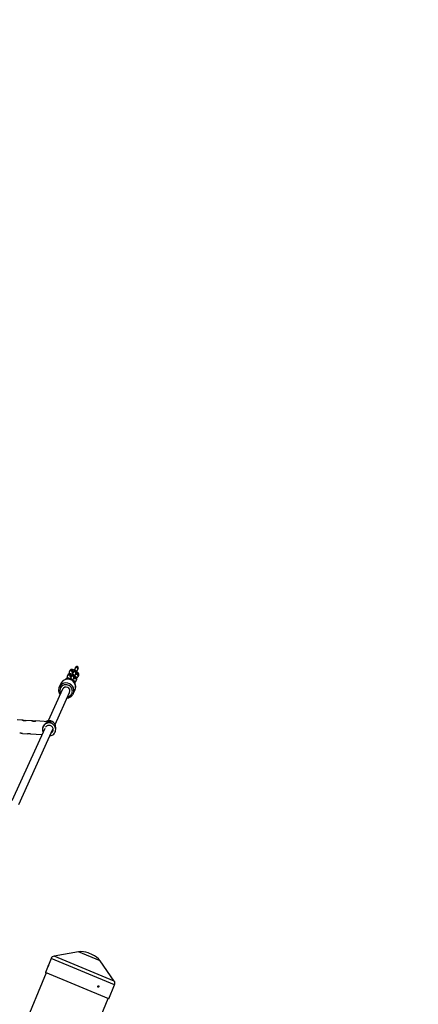
# Model space of a CAD drawing. Units: millimetres. Extents: x 308 to 16764, y 2056 to 12216.
# Drawn here: x 5926 to 6750, y 8682 to 10718 of the extents above; entities that cross this region are included whole.
import ezdxf

# ---------------------------------------------------------------- set-up
doc = ezdxf.new("R2010")
doc.units = ezdxf.units.MM

msp = doc.modelspace()

# ---------------------------------------------------------------- linework, layer by layer
at = {"color": 7, "linetype": 'Continuous', "lineweight": 25}
for p, q in [((6029, 9372.2), (6028, 9369.9)), ((6034, 9368.6), (6034.5, 9369.7)), ((6034.7, 9367.9), (6035.1, 9367.8)), ((6035.8, 9369.1), (6035.9, 9369.1)), ((6035.9, 9369.1), (6035.9, 9369.1)), ((6037.3, 9370.6), (6036.2, 9368.4)), ((6036.3, 9368.6), (6036.2, 9368.4)), ((6037.4, 9370.9), (6037.3, 9370.6)), ((6041.2, 9379.3), (6040.2, 9377)), ((6040.3, 9377.2), (6040.2, 9377)), ((6041.3, 9379.5), (6041.2, 9379.3)), ((6041.7, 9365.9), (6042.7, 9368.1)), ((6042.1, 9364.9), (6041.8, 9364.1)), ((6042.2, 9365), (6042.1, 9364.9)), ((6045.6, 9374.5), (6046.7, 9376.8)), ((6046.7, 9376.8), (6046.8, 9377)), ((6010.8, 9345.5), (6007.3, 9337.7)), ((6020.8, 9354.3), (6020.6, 9353.9)), ((6025.1, 9363.5), (6024.1, 9361.2)), ((6030, 9359.9), (6030.6, 9361)), ((6030.7, 9359.3), (6031.2, 9359.1)), ((6031.9, 9360.4), (6031.9, 9360.4)), ((6031.9, 9360.4), (6031.9, 9360.4)), ((6033.1, 9361.6), (6032.1, 9359.3)), ((6037.6, 9356.8), (6038.6, 9359.1)), ((6038.2, 9356.2), (6037.8, 9355.4)), ((6038.3, 9356.3), (6038.2, 9356.2)), ((6039.8, 9345.2), (6039.8, 9345.4)), ((6042.6, 9351.4), (6043.6, 9353.7)), ((6046.5, 9360.1), (6047.6, 9362.3)), ((6014.2, 9333.7), (5984.6, 9268.4)), ((5998.6, 9260.7), (6028.8, 9327)), ((6006.8, 9336.6), (6007.3, 9337.7)), ((6036.4, 9324.5), (6040, 9332.3)), ((5932.1, 9269.6), (5920.4, 9270.3)), ((5951.9, 9268.4), (5938.2, 9269.2)), ((5984.8, 9266.5), (5957.9, 9268.1)), ((5977.3, 9252.5), (5909.4, 9103.2)), ((5923.4, 9095.2), (5994.3, 9251.2)), ((5931.6, 9242.3), (5941.5, 9241.7)), ((5972.7, 9251.3), (5972.6, 9250.3)), ((5972.6, 9250.3), (5972.6, 9250.3)), ((5999.9, 9250.7), (5999.9, 9255.3)), ((5947.6, 9241.3), (5971.6, 9240)), ((5990.6, 8776.9), (5978.7, 8748.2)), ((6047, 8790.6), (5996.6, 8781.8)), ((6075.9, 8784.7), (6067, 8788.4)), ((6121, 8730.3), (6091.6, 8772.1)), ((5980.1, 8747.6), (5476.6, 7532)), ((6109.9, 8693.8), (5978.7, 8748.2)), ((6109.9, 8693.8), (6121.8, 8722.6)), ((5605, 7478.8), (6108.5, 8694.4))]:
    msp.add_line(p, q, dxfattribs=at)
at = {"color": 8, "linetype": 'Continuous', "lineweight": 25}
for p, q in [((6035.9, 9369.1), (6035.9, 9369.1)), ((6030.9, 9359.1), (6031, 9359.2)), ((6031.9, 9360.4), (6031.9, 9360.5)), ((6121.8, 8722.6), (5990.6, 8776.9)), ((6121, 8730.3), (5996.6, 8781.8)), ((6091.6, 8772.1), (6047, 8790.6))]:
    msp.add_line(p, q, dxfattribs=at)
at = {"color": 8, "linetype": 'Continuous', "lineweight": 25, "flags": 128}
for points in [[(6035.9, 9368.7), (6035.9, 9368.7), (6035.8, 9369.1)], [(6035.9, 9368.7), (6035.9, 9368.7), (6035.9, 9369.1)], [(6024.8, 9355.7), (6025.7, 9355.1), (6026.2, 9354.4)], [(6032, 9360), (6032, 9360.1), (6031.9, 9360.4)], [(6032, 9360), (6031.9, 9360.1), (6031.9, 9360.4)], [(6038.4, 9349.2), (6037.4, 9349.5), (6036.8, 9349.5)], [(6024.7, 9318.1), (6026.6, 9318.7), (6028.5, 9319.6), (6030.2, 9320.8), (6031.7, 9322.3), (6032.8, 9324), (6033.7, 9325.8), (6034.2, 9327.8), (6034.4, 9329.9), (6034.3, 9332), (6033.8, 9334), (6032.9, 9335.9), (6031.8, 9337.7), (6030.3, 9339.3), (6028.7, 9340.6), (6026.8, 9341.7), (6024.8, 9342.4), (6022.7, 9342.9), (6020.6, 9342.9)]]:
    msp.add_lwpolyline(points, dxfattribs=at)
at = {"color": 7, "linetype": 'Continuous', "lineweight": 25, "flags": 128}
for points in [[(5987.9, 9237.1), (5988.2, 9237.2), (5990.4, 9237.7), (5992.4, 9238.5), (5994.3, 9239.6), (5995.9, 9241), (5997.4, 9242.7), (5998.5, 9244.5), (5999.3, 9246.5), (5999.8, 9248.6), (5999.9, 9250.8), (5999.7, 9253), (5999.1, 9255), (5998.2, 9257), (5997, 9258.8), (5995.5, 9260.4), (5993.8, 9261.7), (5991.9, 9262.8), (5989.8, 9263.5), (5987.6, 9263.9), (5985.4, 9263.9), (5983.3, 9263.6), (5981.2, 9263), (5979.2, 9262), (5977.4, 9260.7), (5975.9, 9259.2), (5974.6, 9257.5), (5973.6, 9255.5), (5973, 9253.4), (5972.7, 9251.3), (5972.7, 9251.3)], [(5984.8, 9266.5), (5985.1, 9266.5), (5987.1, 9266.2)]]:
    msp.add_lwpolyline(points, dxfattribs=at)
at = {"color": 7, "linetype": 'Continuous', "lineweight": 25}
for centre, radius, start, end in [((5387.7, 7135.9), 5080, 24.2027, 335.9367), ((6021.4, 9330.1), 8, 337.2791, 153.8105), ((5989.1, 9249.8), 16.6, 109.808, 174.8453), ((5986.2, 9254.9), 13.6, 1.59, 118.9586), ((5985.9, 9250.5), 13.3, 176.58, 204.9263), ((5986.3, 9250.4), 8.51, 357.4087, 147.5982), ((5986.4, 9250.5), 8.37, 301.2916, 356.4179), ((5998, 8773.9), 8, 99.9712, 157.5), ((6053.2, 8755.2), 36, 67.5, 99.9712), ((6062.1, 8751.5), 36, 35.0288, 67.5), ((6114.4, 8725.7), 8, 337.5, 35.0288)]:
    msp.add_arc(centre, radius, start, end, dxfattribs=at)
at = {"color": 8, "linetype": 'Continuous', "lineweight": 25}
for centre, radius, start, end in [((6027.8, 9362.2), 2.96, 59.6591, 154.0155), ((6030.7, 9368.6), 2.96, 59.657, 154.1679), ((6031.7, 9370.9), 2.96, 59.6591, 154.0155), ((6027.9, 9362.2), 2.92, 336.0881, 62.1018), ((6030.7, 9368.5), 3.02, 10.3595, 61.177), ((6031.8, 9370.8), 2.92, 336.0881, 62.1018), ((6038.9, 9367), 3.01, 337.3358, 148.9875), ((6039.9, 9369.3), 3.01, 337.3514, 148.9872), ((6042.8, 9375.7), 3.01, 337.3358, 148.9875), ((6043.9, 9378), 3.01, 337.3514, 148.9872), ((6044.8, 9363.6), 2.95, 59.512, 151.3026), ((6043.7, 9361.2), 3.06, 60.529, 111.4609), ((6043.9, 9361.3), 2.93, 337.0546, 61.9162), ((6044.9, 9363.5), 2.93, 336.2638, 61.9262), ((6021.2, 9331.3), 15.3, 91.8914, 155.1113), ((6024.7, 9339.1), 15.3, 91.8914, 155.1113), ((6021.7, 9330.6), 16, 337.5034, 93.6777), ((6023.5, 9353), 2.94, 63.3272, 154.3594), ((6026.7, 9360), 2.96, 59.657, 154.1679), ((6025.2, 9338.4), 16, 337.3276, 93.6809), ((6026.8, 9359.9), 3.02, 10.3595, 61.177), ((6031.4, 9351.7), 3.04, 357.0048, 133.0115), ((6034.8, 9358), 3, 337.0512, 153.9765), ((6035.8, 9360.3), 3, 337.0584, 154.071), ((6040.8, 9354.9), 2.95, 59.512, 151.3026), ((6037.1, 9346.5), 2.94, 336.6032, 65.6162), ((6039.8, 9352.5), 3.06, 60.529, 111.4609), ((6039.9, 9352.6), 2.93, 337.0546, 61.9162), ((6041, 9354.9), 2.93, 336.2638, 61.9262), ((6020.9, 9330.7), 12.3, 91.575, 209.066)]:
    msp.add_arc(centre, radius, start, end, dxfattribs=at)
at = {"color": 7, "linetype": 'Continuous', "lineweight": 25}
for points, knots in [([(6034.1, 9364.4), (6033.7, 9364.5), (6032.8, 9364.9), (6031.4, 9365.4), (6030, 9365.7), (6028.8, 9365.7), (6027.7, 9365.6), (6026.8, 9365.3), (6026, 9364.7), (6025.4, 9364.1), (6025.2, 9363.7), (6025.1, 9363.5)], [0, 0, 0, 0, 0.113071, 0.257522, 0.409911, 0.559032, 0.666408, 0.764798, 0.859788, 0.953832, 1, 1, 1, 1]), ([(6028, 9369.9), (6027.9, 9369.6), (6027.7, 9369), (6027.7, 9368), (6027.9, 9367.1), (6028.2, 9366.3), (6028.5, 9365.9), (6028.6, 9365.7)], [0, 0, 0, 0, 0.2112743, 0.41018, 0.6104333, 0.8285158, 1, 1, 1, 1]), ([(6038.1, 9373), (6037.6, 9373.2), (6036.7, 9373.6), (6035.4, 9374), (6034, 9374.3), (6032.8, 9374.4), (6031.7, 9374.3), (6030.7, 9374), (6029.9, 9373.4), (6029.3, 9372.8), (6029.1, 9372.3), (6029, 9372.2)], [0, 0, 0, 0, 0.113071, 0.257522, 0.409911, 0.559032, 0.666408, 0.764798, 0.859788, 0.953832, 1, 1, 1, 1]), ([(6036.2, 9368.4), (6036.2, 9368.3), (6036.1, 9368.2), (6035.9, 9367.7), (6035.6, 9367.1), (6035.1, 9366.1), (6034.4, 9365), (6033.8, 9363.7), (6033, 9362.4), (6032.4, 9361.3), (6032, 9360.7), (6031.9, 9360.4)], [0, 0, 0, 0, 0.067597, 0.170339, 0.288965, 0.415523, 0.545061, 0.675776, 0.80698, 0.938365, 1, 1, 1, 1]), ([(6035.6, 9367.2), (6035.5, 9367.3), (6035, 9367.7), (6034.3, 9368.2), (6033.8, 9368.7), (6033.6, 9369), (6033.5, 9369.1), (6033.5, 9369.1)], [0, 0, 0, 0, 0.139744, 0.408324, 0.634461, 0.836318, 1, 1, 1, 1]), ([(6035.9, 9369.1), (6035.7, 9368.9), (6035.5, 9368.4), (6035.2, 9368), (6035.1, 9367.8)], [0, 0, 0, 0, 0.470432, 1, 1, 1, 1]), ([(6042.7, 9368.1), (6042.8, 9368.2), (6042.8, 9368.4), (6042.9, 9368.7), (6043.1, 9369.1), (6043.1, 9369.7), (6043, 9370.4), (6042.7, 9371.2), (6042.2, 9371.9), (6041.4, 9372.4), (6040.6, 9372.7), (6039.7, 9372.7), (6039.1, 9372.5), (6038.5, 9372.3), (6038.1, 9372), (6037.9, 9371.7), (6037.7, 9371.5), (6037.5, 9371.3), (6037.3, 9371), (6037, 9370.5), (6036.5, 9369.7), (6035.9, 9368.7), (6035.5, 9367.9), (6035.2, 9367.5), (6035.2, 9367.5)], [0, 0, 0, 0, 0.047832, 0.078589, 0.108076, 0.141025, 0.18207, 0.226259, 0.27562, 0.327398, 0.380033, 0.424105, 0.462488, 0.496117, 0.525116, 0.549487, 0.569857, 0.596916, 0.64491, 0.736753, 0.821881, 0.911591, 0.999477, 1, 1, 1, 1]), ([(6040.2, 9377), (6040.1, 9377), (6040.1, 9376.8), (6039.9, 9376.4), (6039.5, 9375.7), (6039, 9374.8), (6038.4, 9373.6), (6037.7, 9372.4), (6037, 9371), (6036.3, 9369.9), (6036, 9369.3), (6035.9, 9369.1)], [0, 0, 0, 0, 0.067597, 0.170339, 0.288965, 0.415523, 0.545061, 0.675776, 0.80698, 0.938365, 1, 1, 1, 1]), ([(6037.3, 9370.7), (6037.3, 9370.7), (6037.3, 9370.7), (6037.3, 9370.6), (6037.3, 9370.6)], [0, 0, 0, 0, 0.624407, 1, 1, 1, 1]), ([(6039, 9360.7), (6039, 9360.8), (6039.3, 9361.3), (6039.8, 9362.2), (6040.4, 9363.4), (6040.9, 9364.4), (6041.4, 9365.3), (6041.6, 9365.7), (6041.7, 9365.9)], [0, 0, 0, 0, 0.019831, 0.21033, 0.401193, 0.592893, 0.786542, 1, 1, 1, 1]), ([(6042.7, 9363.9), (6042.7, 9363.9), (6042.7, 9363.9), (6042.3, 9363.9), (6041.7, 9364.1), (6041.2, 9364.2), (6040.9, 9364.3), (6040.9, 9364.3)], [0, 0, 0, 0, 0.169183, 0.41067, 0.68609, 0.99452, 1, 1, 1, 1]), ([(6041.2, 9379.3), (6041.2, 9379.3), (6041.2, 9379.3), (6041.2, 9379.3), (6041.2, 9379.3)], [0, 0, 0, 0, 0.624407, 1, 1, 1, 1]), ([(6043.1, 9369.7), (6043.3, 9370.1), (6043.7, 9370.9), (6044.3, 9372), (6044.9, 9373.1), (6045.3, 9373.9), (6045.5, 9374.3), (6045.6, 9374.5)], [0, 0, 0, 0, 0.17049, 0.370982, 0.572353, 0.775773, 1, 1, 1, 1]), ([(6047.6, 9362.3), (6047.7, 9362.7), (6047.9, 9363.3), (6047.9, 9364.3), (6047.7, 9365.2), (6047.4, 9366), (6046.8, 9367), (6045.9, 9367.9), (6044.8, 9368.9), (6043.9, 9369.7), (6043.3, 9370), (6043.3, 9370.1)], [0, 0, 0, 0, 0.100784, 0.195668, 0.291195, 0.395227, 0.518967, 0.675198, 0.823806, 0.978235, 1, 1, 1, 1]), ([(6024.3, 9354.5), (6023.9, 9354.4), (6022.7, 9354.4), (6020.8, 9354), (6018.7, 9353.2), (6016.7, 9352.2), (6014.9, 9350.9), (6013.3, 9349.4), (6012, 9347.7), (6011, 9346), (6010.6, 9344.9), (6010.5, 9344.5)], [0, 0, 0, 0, 0.070774, 0.19319, 0.315601, 0.437867, 0.559968, 0.681897, 0.803665, 0.925298, 1, 1, 1, 1]), ([(6030.1, 9355.5), (6029.6, 9355.6), (6028.5, 9356), (6027.1, 9356.4), (6025.6, 9356.6), (6024.3, 9356.6), (6023.2, 9356.4), (6022.3, 9356), (6021.5, 9355.4), (6021.1, 9354.7), (6020.9, 9354.4), (6020.8, 9354.3)], [0, 0, 0, 0, 0.134071, 0.276209, 0.425664, 0.591699, 0.696637, 0.793643, 0.887407, 0.98042, 1, 1, 1, 1]), ([(6024.1, 9361.2), (6023.9, 9360.9), (6023.7, 9360.3), (6023.7, 9359.3), (6023.9, 9358.4), (6024.3, 9357.6), (6024.7, 9356.9), (6025, 9356.6), (6025, 9356.5)], [0, 0, 0, 0, 0.184674, 0.358536, 0.533576, 0.724201, 0.950939, 1, 1, 1, 1]), ([(6039.6, 9331.5), (6039.9, 9332.1), (6040.5, 9333.4), (6041.1, 9335.5), (6041.4, 9337.7), (6041.3, 9339.9), (6041, 9342), (6040.3, 9344.1), (6039.4, 9346.2), (6038.1, 9348), (6036.7, 9349.7), (6035, 9351.2), (6033.1, 9352.4), (6031, 9353.4), (6028.9, 9354.1), (6026.6, 9354.5), (6025.1, 9354.5), (6024.3, 9354.5)], [0, 0, 0, 0, 0.064519, 0.130812, 0.197094, 0.263394, 0.329742, 0.396156, 0.462653, 0.529237, 0.595907, 0.662657, 0.729475, 0.796346, 0.863253, 0.930172, 1, 1, 1, 1]), ([(6034.5, 9351.5), (6034.5, 9351.5), (6034.5, 9351.6), (6034.6, 9352.1), (6034.5, 9352.8), (6034.1, 9353.7), (6033.5, 9354.4), (6032.7, 9354.9), (6031.9, 9355.1), (6031, 9355.1), (6030.4, 9354.9), (6029.8, 9354.6), (6029.5, 9354.3), (6029.2, 9354), (6029.2, 9353.9), (6029.2, 9353.9)], [0, 0, 0, 0, 0.002812, 0.068272, 0.164008, 0.289269, 0.396589, 0.510737, 0.628036, 0.725857, 0.810705, 0.88462, 0.947708, 0.998929, 1, 1, 1, 1]), ([(6032.1, 9359.3), (6032.1, 9359.3), (6032, 9359.2), (6031.8, 9358.7), (6031.5, 9358), (6031, 9357.1), (6030.3, 9356), (6029.8, 9354.9), (6029.4, 9354.3), (6029.3, 9354.1)], [0, 0, 0, 0, 0.092492, 0.232487, 0.394551, 0.567627, 0.744848, 0.923702, 1, 1, 1, 1]), ([(6031.7, 9358.5), (6031.5, 9358.6), (6031, 9359), (6030.4, 9359.5), (6029.9, 9360), (6029.6, 9360.4), (6029.6, 9360.4), (6029.6, 9360.4)], [0, 0, 0, 0, 0.143914, 0.411192, 0.636233, 0.837112, 1, 1, 1, 1]), ([(6031.9, 9360.4), (6031.8, 9360.2), (6031.5, 9359.7), (6031.3, 9359.3), (6031.2, 9359.1)], [0, 0, 0, 0, 0.4704321, 1, 1, 1, 1]), ([(6038.6, 9359.1), (6038.6, 9359.2), (6038.7, 9359.4), (6038.8, 9359.7), (6038.9, 9360.1), (6039, 9360.7), (6038.9, 9361.4), (6038.6, 9362.2), (6038, 9362.9), (6037.3, 9363.4), (6036.4, 9363.6), (6035.6, 9363.6), (6034.9, 9363.5), (6034.4, 9363.2), (6034, 9362.9), (6033.7, 9362.6), (6033.6, 9362.4), (6033.4, 9362.2), (6033.2, 9361.9), (6032.9, 9361.4), (6032.4, 9360.6), (6031.9, 9359.7), (6031.5, 9359.1), (6031.3, 9358.8)], [0, 0, 0, 0, 0.049271, 0.080711, 0.110918, 0.145068, 0.187895, 0.233311, 0.284236, 0.337542, 0.391394, 0.436546, 0.475894, 0.510363, 0.540064, 0.564934, 0.585913, 0.614148, 0.664239, 0.758076, 0.845634, 0.937901, 1, 1, 1, 1]), ([(6033.2, 9361.6), (6033.2, 9361.6), (6033.2, 9361.6), (6033.1, 9361.6), (6033.1, 9361.6)], [0, 0, 0, 0, 0.624538, 1, 1, 1, 1]), ([(6034.7, 9351.3), (6034.7, 9351.5), (6035.1, 9352.1), (6035.7, 9353.2), (6036.3, 9354.3), (6036.8, 9355.4), (6037.3, 9356.2), (6037.5, 9356.6), (6037.6, 9356.8)], [0, 0, 0, 0, 0.069826, 0.2505977, 0.431718, 0.613639, 0.7974291, 1, 1, 1, 1]), ([(6039.8, 9345.4), (6040, 9345.7), (6040.2, 9346.3), (6040.2, 9347.3), (6040, 9348.2), (6039.6, 9349), (6039, 9349.9), (6038.1, 9350.8), (6036.9, 9351.8), (6036, 9352.5), (6035.5, 9352.8), (6035.5, 9352.8)], [0, 0, 0, 0, 0.101752, 0.19906, 0.295246, 0.398014, 0.517644, 0.667969, 0.838022, 0.996068, 1, 1, 1, 1]), ([(6038.7, 9355.2), (6038.7, 9355.2), (6038.7, 9355.2), (6038.4, 9355.3), (6037.8, 9355.4), (6037.3, 9355.5), (6037, 9355.7), (6037, 9355.7)], [0, 0, 0, 0, 0.1691827, 0.4106702, 0.6860902, 0.9945199, 1, 1, 1, 1]), ([(6043.6, 9353.7), (6043.8, 9354), (6044, 9354.6), (6044, 9355.6), (6043.8, 9356.5), (6043.4, 9357.4), (6042.8, 9358.3), (6042, 9359.3), (6040.9, 9360.3), (6040, 9361), (6039.4, 9361.4), (6039.3, 9361.4)], [0, 0, 0, 0, 0.100784, 0.195668, 0.291195, 0.395227, 0.518967, 0.675198, 0.823806, 0.978235, 1, 1, 1, 1]), ([(6039.4, 9349.3), (6039.6, 9349.3), (6040.1, 9349.3), (6040.9, 9349.6), (6041.7, 9350.2), (6042.3, 9350.8), (6042.5, 9351.3), (6042.6, 9351.4)], [0, 0, 0, 0, 0.171266, 0.415693, 0.651674, 0.885306, 1, 1, 1, 1]), ([(6043, 9357.9), (6043.3, 9357.9), (6043.9, 9358), (6044.8, 9358.3), (6045.7, 9358.9), (6046.2, 9359.5), (6046.5, 9359.9), (6046.5, 9360.1)], [0, 0, 0, 0, 0.229343, 0.456641, 0.676084, 0.893344, 1, 1, 1, 1]), ([(6006.9, 9336.5), (6006.8, 9336.3), (6006.4, 9335.5), (6006.1, 9333.8), (6005.9, 9331.7), (6006, 9329.5), (6006.5, 9327.3), (6007.2, 9325.2), (6008.1, 9323.5), (6008.8, 9322.6), (6009, 9322.2)], [0, 0, 0, 0, 0.041945, 0.187538, 0.333127, 0.478778, 0.624546, 0.770475, 0.916589, 1, 1, 1, 1]), ([(6023.6, 9315.6), (6024.3, 9315.7), (6025.8, 9315.9), (6027.9, 9316.5), (6029.9, 9317.4), (6031.8, 9318.6), (6033.5, 9320.1), (6034.9, 9321.8), (6035.9, 9323.3), (6036.3, 9324.2), (6036.4, 9324.5)], [0, 0, 0, 0, 0.133279, 0.267959, 0.402489, 0.536842, 0.671007, 0.804989, 0.938812, 1, 1, 1, 1]), ([(5937.8, 9269.3), (5937.6, 9269.3), (5937.4, 9269.3), (5936.9, 9269.3), (5936.7, 9269.3), (5936.2, 9269.3), (5936, 9269.3), (5935.5, 9269.3), (5935.3, 9269.3), (5934.8, 9269.4), (5934.5, 9269.4), (5934.1, 9269.4), (5933.8, 9269.4), (5933.4, 9269.5), (5933.1, 9269.5), (5932.7, 9269.5), (5932.5, 9269.6), (5932.1, 9269.6), (5932, 9269.6), (5931.7, 9269.6), (5931.6, 9269.6), (5931.3, 9269.6), (5931.3, 9269.6), (5931.2, 9269.5), (5931.2, 9269.5), (5931.2, 9269.5), (5931.1, 9269.5), (5931.2, 9269.4), (5931.2, 9269.3), (5931.3, 9269.2), (5931.4, 9269.2), (5931.6, 9269), (5931.8, 9269), (5932.1, 9268.8), (5932.3, 9268.8), (5932.6, 9268.6), (5932.9, 9268.6), (5933.3, 9268.4), (5933.5, 9268.4), (5934, 9268.3), (5934.2, 9268.3), (5934.7, 9268.2), (5935, 9268.2), (5935.7, 9268.1), (5936.2, 9268.2), (5936.9, 9268.2), (5937.1, 9268.2), (5937.5, 9268.3), (5937.7, 9268.4), (5938.1, 9268.5), (5938.3, 9268.5), (5938.6, 9268.6), (5938.7, 9268.7), (5938.9, 9268.7), (5938.9, 9268.8), (5939, 9268.8), (5939, 9268.8), (5939.1, 9268.9), (5939.1, 9269), (5939.1, 9269), (5939.1, 9269), (5939.1, 9269.1), (5939.1, 9269.1), (5939, 9269.1), (5938.9, 9269.2), (5938.6, 9269.2), (5938.5, 9269.2), (5938.2, 9269.2), (5938, 9269.2), (5937.8, 9269.3)], [0, 0, 0, 0, 0.03125, 0.03125, 0.0625, 0.0625, 0.09375, 0.09375, 0.125, 0.125, 0.15625, 0.15625, 0.1875, 0.1875, 0.21875, 0.21875, 0.25, 0.25, 0.28125, 0.28125, 0.3125, 0.3125, 0.34375, 0.34375, 0.359375, 0.359375, 0.375, 0.375, 0.40625, 0.40625, 0.4375, 0.4375, 0.46875, 0.46875, 0.5, 0.5, 0.53125, 0.53125, 0.5625, 0.5625, 0.59375, 0.59375, 0.625, 0.625, 0.6875, 0.6875, 0.71875, 0.71875, 0.75, 0.75, 0.78125, 0.78125, 0.8125, 0.8125, 0.828125, 0.828125, 0.84375, 0.84375, 0.875, 0.875, 0.890625, 0.890625, 0.90625, 0.90625, 0.9375, 0.9375, 0.96875, 0.96875, 1, 1, 1, 1]), ([(5957.5, 9268.1), (5957.3, 9268.1), (5957.1, 9268.1), (5956.7, 9268.1), (5956.5, 9268.1), (5956, 9268.2), (5955.7, 9268.2), (5955.3, 9268.2), (5955, 9268.2), (5954.5, 9268.2), (5954.3, 9268.2), (5953.8, 9268.3), (5953.5, 9268.3), (5953.1, 9268.3), (5952.9, 9268.4), (5952.5, 9268.4), (5952.3, 9268.4), (5951.9, 9268.4), (5951.7, 9268.5), (5951.4, 9268.5), (5951.3, 9268.5), (5951.1, 9268.4), (5951, 9268.4), (5950.9, 9268.4), (5950.9, 9268.4), (5950.9, 9268.3), (5950.9, 9268.3), (5950.9, 9268.3), (5950.9, 9268.2), (5951.1, 9268.1), (5951.1, 9268), (5951.4, 9267.9), (5951.5, 9267.8), (5951.8, 9267.7), (5952, 9267.6), (5952.4, 9267.5), (5952.6, 9267.4), (5953, 9267.3), (5953.2, 9267.2), (5953.7, 9267.2), (5954, 9267.1), (5954.4, 9267.1), (5954.7, 9267), (5955.4, 9267), (5955.9, 9267), (5956.6, 9267.1), (5956.8, 9267.1), (5957.3, 9267.2), (5957.5, 9267.2), (5957.8, 9267.3), (5958, 9267.4), (5958.3, 9267.5), (5958.5, 9267.5), (5958.6, 9267.6), (5958.7, 9267.6), (5958.7, 9267.7), (5958.8, 9267.7), (5958.9, 9267.8), (5958.9, 9267.8), (5958.9, 9267.9), (5958.9, 9267.9), (5958.8, 9267.9), (5958.8, 9267.9), (5958.7, 9268), (5958.6, 9268), (5958.4, 9268.1), (5958.2, 9268.1), (5957.9, 9268.1), (5957.7, 9268.1), (5957.5, 9268.1)], [0, 0, 0, 0, 0.03125, 0.03125, 0.0625, 0.0625, 0.09375, 0.09375, 0.125, 0.125, 0.15625, 0.15625, 0.1875, 0.1875, 0.21875, 0.21875, 0.25, 0.25, 0.28125, 0.28125, 0.3125, 0.3125, 0.34375, 0.34375, 0.359375, 0.359375, 0.375, 0.375, 0.40625, 0.40625, 0.4375, 0.4375, 0.46875, 0.46875, 0.5, 0.5, 0.53125, 0.53125, 0.5625, 0.5625, 0.59375, 0.59375, 0.625, 0.625, 0.6875, 0.6875, 0.71875, 0.71875, 0.75, 0.75, 0.78125, 0.78125, 0.8125, 0.8125, 0.828125, 0.828125, 0.84375, 0.84375, 0.875, 0.875, 0.890625, 0.890625, 0.90625, 0.90625, 0.9375, 0.9375, 0.96875, 0.96875, 1, 1, 1, 1]), ([(5987.1, 9266.2), (5986.8, 9266.2), (5986.6, 9266.2), (5986.1, 9266.2), (5985.9, 9266.3), (5985.5, 9266.2), (5985.2, 9266.2), (5984.8, 9266.2), (5984.7, 9266.2), (5984.3, 9266.1), (5984.2, 9266.1), (5983.9, 9266), (5983.8, 9266), (5983.6, 9265.8), (5983.6, 9265.7), (5983.5, 9265.6), (5983.5, 9265.5), (5983.5, 9265.4)], [0, 0, 0, 0, 0.125, 0.125, 0.25, 0.25, 0.375, 0.375, 0.5, 0.5, 0.625, 0.625, 0.75, 0.75, 0.875, 0.875, 1, 1, 1, 1]), ([(5983.5, 9265.4), (5983.5, 9265.3), (5983.5, 9265.3), (5983.5, 9265.3), (5983.5, 9265.2), (5983.6, 9265.1), (5983.7, 9265.1), (5983.9, 9265.1), (5984, 9265), (5984.2, 9265), (5984.3, 9265), (5984.7, 9265), (5985, 9265), (5985.5, 9265), (5985.6, 9264.9), (5986, 9264.9), (5986.2, 9264.9), (5986.5, 9264.9), (5986.7, 9264.9), (5987.1, 9264.9), (5987.3, 9264.9), (5987.7, 9264.8), (5987.9, 9264.8), (5988.2, 9264.8), (5988.4, 9264.8), (5988.9, 9264.8), (5989.2, 9264.7), (5989.7, 9264.7), (5989.9, 9264.7), (5990.3, 9264.7), (5990.4, 9264.7), (5990.5, 9264.8), (5990.5, 9264.8), (5990.6, 9264.9), (5990.6, 9264.9), (5990.5, 9265), (5990.5, 9265.1), (5990.3, 9265.2), (5990.2, 9265.3), (5990.1, 9265.4), (5990, 9265.4), (5989.8, 9265.5), (5989.7, 9265.6), (5989.4, 9265.7), (5989.3, 9265.8), (5989, 9265.9), (5988.8, 9265.9), (5988.5, 9266), (5988.3, 9266), (5988, 9266.1), (5987.8, 9266.1), (5987.4, 9266.2), (5987.2, 9266.2), (5987.1, 9266.2)], [0, 0, 0, 0, 0.03125, 0.03125, 0.0625, 0.0625, 0.125, 0.125, 0.15625, 0.15625, 0.1875, 0.1875, 0.25, 0.25, 0.28125, 0.28125, 0.3125, 0.3125, 0.34375, 0.34375, 0.375, 0.375, 0.40625, 0.40625, 0.4375, 0.4375, 0.5, 0.5, 0.5625, 0.5625, 0.625, 0.625, 0.65625, 0.65625, 0.6875, 0.6875, 0.75, 0.75, 0.78125, 0.78125, 0.8125, 0.8125, 0.84375, 0.84375, 0.875, 0.875, 0.90625, 0.90625, 0.9375, 0.9375, 0.96875, 0.96875, 1, 1, 1, 1]), ([(5931.6, 9242.3), (5931.6, 9242.3), (5931.4, 9242.3), (5930.7, 9242.3), (5929.4, 9242.5), (5928, 9242.5), (5926.6, 9242.6), (5925.9, 9242.6), (5925.5, 9242.6)], [0, 0, 0, 0, 0.0011148, 0.175053, 0.3706072, 0.5801163, 0.793359, 1, 1, 1, 1]), ([(5947.6, 9241.3), (5947.6, 9241.3), (5947.4, 9241.3), (5946.6, 9241.4), (5945.4, 9241.5), (5944, 9241.6), (5942.6, 9241.7), (5941.8, 9241.7), (5941.5, 9241.7)], [0, 0, 0, 0, 0.001115, 0.175053, 0.370607, 0.580116, 0.793359, 1, 1, 1, 1]), ([(5984.6, 8761.9), (5984.6, 8761.8), (5984.5, 8761.8), (5984.5, 8761.6), (5984.4, 8761.5), (5984.4, 8761.3), (5984.3, 8761.2), (5984.3, 8761.1), (5984.3, 8761), (5984.2, 8760.8), (5984.2, 8760.7), (5984.1, 8760.6), (5984.1, 8760.5), (5984.2, 8760.5), (5984.2, 8760.5), (5984.2, 8760.5), (5984.2, 8760.6), (5984.3, 8760.6), (5984.3, 8760.7), (5984.4, 8760.7), (5984.4, 8760.8), (5984.5, 8761), (5984.6, 8761.1), (5984.7, 8761.4), (5984.7, 8761.5), (5984.8, 8761.6), (5984.8, 8761.7), (5984.9, 8762), (5985, 8762.2), (5985.1, 8762.5), (5985.2, 8762.7), (5985.3, 8762.9), (5985.3, 8763), (5985.3, 8763.1), (5985.3, 8763.1), (5985.3, 8763.2), (5985.3, 8763.2), (5985.3, 8763.3), (5985.3, 8763.3), (5985.3, 8763.3), (5985.3, 8763.3), (5985.2, 8763.2), (5985.2, 8763.1), (5985.1, 8763), (5985.1, 8763), (5985, 8762.8), (5984.9, 8762.6), (5984.8, 8762.3), (5984.7, 8762.1), (5984.6, 8761.9)], [0, 0, 0, 0, 0.03125, 0.03125, 0.0625, 0.0625, 0.09375, 0.09375, 0.125, 0.125, 0.1875, 0.1875, 0.25, 0.25, 0.28125, 0.28125, 0.3125, 0.3125, 0.34375, 0.34375, 0.375, 0.375, 0.4375, 0.4375, 0.46875, 0.46875, 0.5, 0.5, 0.5625, 0.5625, 0.625, 0.625, 0.65625, 0.65625, 0.6875, 0.6875, 0.71875, 0.71875, 0.75, 0.75, 0.8125, 0.8125, 0.84375, 0.84375, 0.875, 0.875, 0.9375, 0.9375, 1, 1, 1, 1]), ([(6087, 8719.5), (6087, 8719.4), (6086.9, 8719.3), (6086.9, 8719.2), (6086.9, 8719.1), (6086.9, 8718.9), (6086.9, 8718.8), (6086.9, 8718.6), (6086.9, 8718.5), (6087, 8718.2), (6087.1, 8718.1), (6087.3, 8717.8), (6087.4, 8717.7), (6087.6, 8717.6), (6087.7, 8717.6), (6087.9, 8717.6), (6087.9, 8717.6), (6088.1, 8717.6), (6088.2, 8717.6), (6088.4, 8717.7), (6088.4, 8717.7), (6088.7, 8717.8), (6088.8, 8718), (6089, 8718.2), (6089.1, 8718.3), (6089.2, 8718.4), (6089.2, 8718.5), (6089.3, 8718.8), (6089.4, 8719), (6089.4, 8719.3), (6089.4, 8719.5), (6089.3, 8719.8), (6089.3, 8719.9), (6089.2, 8720), (6089.1, 8720.1), (6089, 8720.2), (6089, 8720.3), (6088.8, 8720.4), (6088.8, 8720.4), (6088.6, 8720.5), (6088.4, 8720.5), (6088.1, 8720.5), (6088.1, 8720.5), (6087.9, 8720.4), (6087.8, 8720.4), (6087.6, 8720.3), (6087.4, 8720.2), (6087.2, 8719.9), (6087.1, 8719.7), (6087, 8719.5)], [0, 0, 0, 0, 0.03125, 0.03125, 0.0625, 0.0625, 0.09375, 0.09375, 0.125, 0.125, 0.1875, 0.1875, 0.25, 0.25, 0.28125, 0.28125, 0.3125, 0.3125, 0.34375, 0.34375, 0.375, 0.375, 0.4375, 0.4375, 0.46875, 0.46875, 0.5, 0.5, 0.5625, 0.5625, 0.625, 0.625, 0.65625, 0.65625, 0.6875, 0.6875, 0.71875, 0.71875, 0.75, 0.75, 0.8125, 0.8125, 0.84375, 0.84375, 0.875, 0.875, 0.9375, 0.9375, 1, 1, 1, 1]), ([(6088.4, 8720.5), (6088.5, 8720.4), (6088.6, 8720.3), (6088.8, 8719.9), (6088.9, 8719.5), (6088.8, 8719), (6088.6, 8718.5), (6088.2, 8718.1), (6087.8, 8717.9), (6087.5, 8717.8), (6087.3, 8717.8), (6087.3, 8717.8)], [0, 0, 0, 0, 0.079366, 0.205606, 0.331872, 0.458138, 0.584379, 0.710608, 0.836858, 0.963128, 1, 1, 1, 1])]:
    msp.add_open_spline(points, degree=3, knots=knots, dxfattribs=at)

doc.saveas('drawing.dxf')
